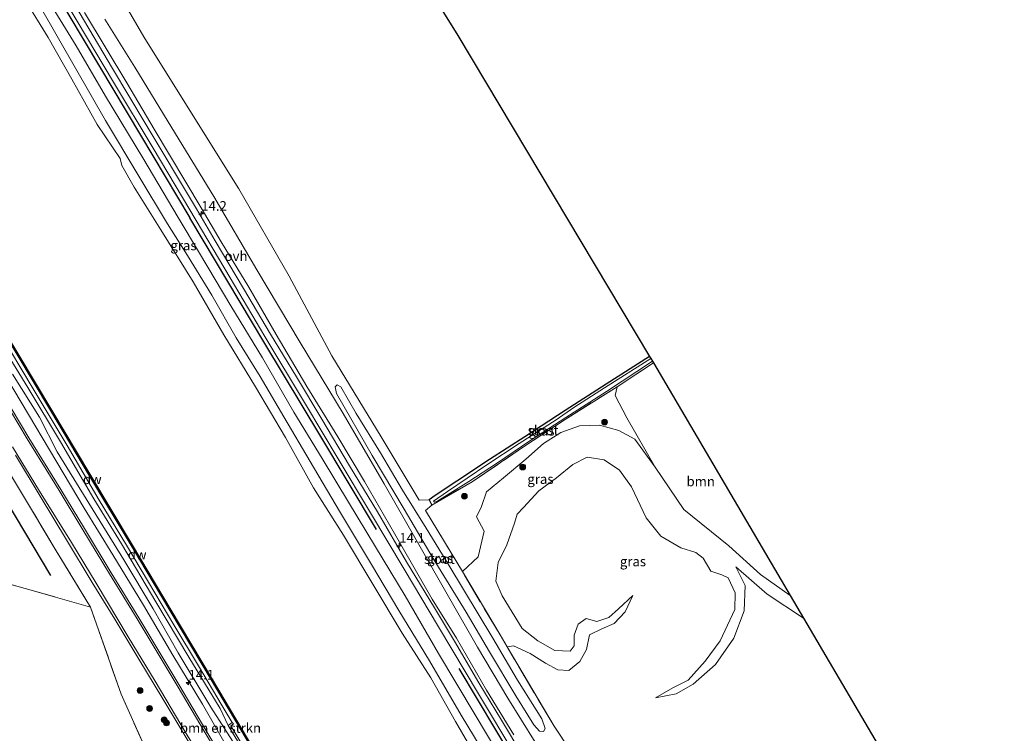
# Model space of a CAD drawing. Units: metres. Extents: x 179997 to 187356, y 362499 to 368751.
# Drawn here: x 181998 to 182253, y 363361 to 363546 of the extents above; entities that cross this region are included whole.
import ezdxf
from ezdxf.enums import TextEntityAlignment as Align

# ---------------------------------------------------------------- set-up
doc = ezdxf.new("R2010")
doc.units = ezdxf.units.M
doc.linetypes.add('IE-TERREINAFSCHEIDING', pattern=[10, 8, -2])
doc.layers.get('0').update_dxf_attribs({"lineweight": 25})
for name, color, linetype, lineweight in [('B-ME-AM-KILOMETR-S-B1', 7, 'Continuous', 18), ('B-ME-GC-DAMWAND-GV-B6', 10, 'Continuous', 25), ('B-ME-GC-DAMWAND-L-B1', 10, 'Continuous', 25), ('B-ME-GR-BOMENRIJ-L-B1', 10, 'Continuous', 25), ('B-ME-GR-BOMENSTRUIKEN-GV-B6', 93, 'Continuous', 18), ('B-ME-GR-BOOM-GV-B6', 93, 'Continuous', 18), ('B-ME-GR-BOOM-S-B1', 93, 'Continuous', 18), ('B-ME-GR-STRUIKEN-GV-B6', 93, 'Continuous', 18), ('B-ME-GW-INSTEEKWATERGANG-L-B1', 10, 'Continuous', 25), ('B-ME-GW-KRUINLIJN-L-B1', 93, 'Continuous', 18), ('B-ME-GW-TEENLIJN-L-B1', 93, 'Continuous', 18), ('B-ME-IE-GRASLAND-GV-B6', 93, 'Continuous', 18), ('B-ME-IE-GRONDWERKLIJN-GROND_INGERICHT-GV-B6', 253, 'Continuous', 18), ('B-ME-IE-GRONDWERKLIJN-GROND_NIETINGERICHT-GV-B6', 253, 'Continuous', 18), ('B-ME-IE-TERREINAFSCHEIDING-RASTERHEKWERK-L-B1', 8, 'IE-TERREINAFSCHEIDING', 18), ('B-ME-KG-KADASTRAAL-OPNAMEDTMGRENS-L-B1', 10, 'Continuous', 25), ('B-ME-OB-BEKLEDING-GV-B6', 253, 'Continuous', 18), ('B-ME-OG-WATER-GV-B6', 153, 'Continuous', 18), ('B-ME-VH-VERH_SOORT-BITUMEN-GV-B6', 8, 'IE-TERREINAFSCHEIDING-NATUURLIJK-HOUTWAL', 18), ('B-ME-VH-VERH_SOORT-GV-B6', 8, 'Continuous', 18), ('B-ME-VH-VERH_SOORT-ONVERHARD-GV-B6', 8, 'Continuous', 18)]:
    doc.layers.add(name, color=color, linetype=linetype, lineweight=lineweight)
doc.styles.add('NLCS-ISO', font='NLCS-ISO.TTF')
doc.linetypes.add('IE-TERREINAFSCHEIDING-NATUURLIJK-HOUTWAL', pattern='A,7,-1.5,[67,NLCS.SHX,S=0.75,R=45,X=0,Y=0],-1.5,7,-1.5,[70,NLCS.SHX,S=0.75,R=0,X=0,Y=0],-1.5', length=20)

# ---------------------------------------------------------------- blocks, each defined once
blk = doc.blocks.new('boom')
blk.add_hatch(color=256).paths.add_polyline_path([(-0.75, 0, 1), (0.75, 0, 1)])
blk.add_circle((0, 0), 0.75)
blk = doc.blocks.new('hecto')
for p, q in [((0, 0.625), (-0.625, 0)), ((0, -0.625), (0, 0.625)), ((-0.625, 0), (0.625, 0)), ((0.625, 0), (0, -0.625))]:
    blk.add_line(p, q)

msp = doc.modelspace()

# ---------------------------------------------------------------- linework, layer by layer
at = {"layer": 'B-ME-GC-DAMWAND-GV-B6'}
for points in [[(182059.5498, 363355.7055, 29.239), (182058.671, 363357.095, 28.79), (182047.927, 363375.1, 28.768), (182037.227, 363393.076, 28.802), (182027.236, 363409.908, 28.785), (182016.182, 363428.354, 28.832), (182006.366, 363444.905, 28.819), (181993.364, 363466.546, 28.782)], [(181993.536, 363466.648, 28.4), (182006.538, 363445.007, 28.4), (182016.354, 363428.456, 28.4), (182027.408, 363410.01, 28.4), (182037.399, 363393.178, 28.4), (182048.099, 363375.202, 28.4), (182058.843, 363357.197, 28.4), (182059.8049, 363355.855, 28.65), (182062.0759, 363352.067, 28.65), (182064.11, 363348.6518, 28.65), (182063.8609, 363348.5034, 28.65), (182061.8005, 363351.9624, 28.65), (182060.7772, 363353.6693, 28.65), (182059.5498, 363355.7055, 29.239)]]:
    msp.add_polyline3d(points, dxfattribs=at)
at = {"layer": 'B-ME-GC-DAMWAND-L-B1'}
msp.add_polyline3d([(182063.9752, 363348.5948, 29.202), (182061.9382, 363352.0147, 29.202), (182059.6806, 363355.7805, 29.202), (182058.757, 363357.146, 28.79), (182048.013, 363375.151, 28.768), (182037.313, 363393.127, 28.802), (182027.322, 363409.959, 28.785), (182016.268, 363428.405, 28.832), (182006.452, 363444.956, 28.819), (181993.45, 363466.597, 28.782)], dxfattribs=at)
at = {"layer": 'B-ME-GR-BOMENRIJ-L-B1'}
for points in [[(181871.835, 363780.694, 29.908), (181886.331, 363756.532, 29.936), (181900.53, 363732.435, 29.94), (181914.961, 363708.205, 29.854), (181929.304, 363684.118, 29.842), (181943.666, 363660.255, 29.871), (181957.941, 363636.11, 29.899), (181972.327, 363612.355, 29.858), (181990.215, 363581.912, 29.829), (182001.009, 363564.107, 29.895), (182015.245, 363540.234, 29.887), (182029.557, 363516.228, 29.875), (182042.345, 363494.811, 29.891)], [(182090.69, 363414.072, 29.903), (182076.236, 363438.173, 29.882), (182061.78, 363462.256, 29.848), (182042.345, 363494.811, 29.891)], [(182006.324, 363402.158, 30.39), (181992.79, 363424.784, 30.212), (181982.164, 363442.588, 30.305), (181974.614, 363455.148, 30.405)], [(182141.085, 363329.375, 29.831), (182126.309, 363354.216, 29.873), (182112.06, 363378.082, 29.831)]]:
    msp.add_polyline3d(points, dxfattribs=at)
at = {"layer": 'B-ME-GR-BOMENSTRUIKEN-GV-B6'}
for points in [[(182052.845, 363356.107, 30.373), (182045.588, 363368.878, 30.432), (182037.934, 363381.546, 30.394), (182030.324, 363394.503, 30.462), (182022.382, 363407.505, 30.42), (182014.959, 363419.628, 30.487), (182007.891, 363431.513, 30.593), (181998.622, 363447.045, 30.555), (181986.636, 363467.071, 30.643)], [(181996.433, 363454.324, 29.535), (182003.373, 363443.194, 29.518), (182007.937, 363434.149, 29.526), (182015.47, 363422.047, 29.522), (182025.216, 363406.251, 29.514), (182032.794, 363393.556, 29.475), (182039.345, 363382.089, 29.535), (182047.721, 363368.028, 29.501), (182055.615, 363355.82, 29.475)]]:
    msp.add_polyline3d(points, dxfattribs=at)
at = {"layer": 'B-ME-GR-BOOM-GV-B6'}
for points in [[(182152.938, 363451.062, 28.878), (182162.37, 363457.226, 28.923), (182197.76, 363396.988, 28.833), (182190.096, 363402.449, 28.696), (182181.883, 363409.834, 28.849), (182170.207, 363419.236, 29.082), (182162.844, 363430.205, 28.989), (182155.51, 363442.997, 28.654), (182152.46, 363448.805, 28.722), (182152.938, 363451.062, 28.878)], [(181985.885, 363333.244, 29.895), (181937.63, 363416.094, 30.678), (181944.606, 363414.136, 30.686), (181966.67, 363408.031, 30.542), (181981.777, 363403.768, 30.492), (181999.723, 363398.818, 30.542), (182016.581, 363393.941, 30.614), (182024.569, 363371.387, 30.28), (182031.129, 363356.714, 29.857), (182016.601, 363349.131, 29.844), (182002.101, 363341.704, 29.873), (181985.885, 363333.244, 29.895)]]:
    msp.add_polyline3d(points, dxfattribs=at)
at = {"layer": 'B-ME-GR-STRUIKEN-GV-B6'}
for points in [[(182005.308, 363551.807, 29.834), (182012.896, 363539.354, 29.768), (182020.471, 363526.324, 29.821), (182030.178, 363510.329, 29.793), (182039.345, 363494.911, 29.788), (182044.871, 363485.675, 29.878), (182052.945, 363471.999, 29.827), (182061.1, 363458.563, 29.785), (182069.289, 363444.458, 29.852), (182076.607, 363432.46, 29.857), (182083.445, 363421.167, 29.903), (182090.355, 363409.557, 29.873), (182098.061, 363396.883, 29.852), (182106.71, 363381.973, 29.801), (182115.91, 363366.504, 29.797), (182122.826, 363354.921, 29.713)], [(182121.494, 363351.29, 28.578), (182112.617, 363365.947, 28.654), (182104.364, 363380.019, 28.624), (182096.412, 363393.123, 28.667), (182089.399, 363404.991, 28.646), (182081.055, 363418.844, 28.747), (182073.441, 363431.665, 28.722), (182066.691, 363443.226, 28.675), (182060.544, 363453.703, 28.747), (182054.362, 363463.718, 28.68), (182047.986, 363474.797, 28.701), (182041.733, 363485.029, 28.663), (182036.521, 363493.258, 28.626), (182029.099, 363505.588, 28.663), (182020.525, 363519.974, 28.614), (182012.753, 363533.522, 28.63), (182003.564, 363549.502, 28.679)], [(182052.2471, 363363.331, 29.44), (182053.2977, 363364.1052, 29.161), (182053.5943, 363363.7028, 29.161), (182052.9109, 363363.199, 29.44), (182057.996, 363354.7772, 29.288), (182057.568, 363354.5188, 29.288), (182052.2471, 363363.331, 29.44)]]:
    msp.add_polyline3d(points, dxfattribs=at)
at = {"layer": 'B-ME-GW-INSTEEKWATERGANG-L-B1'}
msp.add_polyline3d([(182161.379, 363458.914, 28.925), (182150.09, 363451.741, 28.862), (182139.542, 363444.905, 28.959), (182129.047, 363438.089, 28.997), (182119.944, 363432.188, 29.044), (182111.498, 363426.573, 29.069), (182105.835, 363422.898, 29.111), (182104.335, 363421.788, 29.205), (182104.968, 363420.378, 29.332)], dxfattribs=at)
at = {"layer": 'B-ME-GW-KRUINLIJN-L-B1'}
for points in [[(182039.345, 363494.911, 29.788), (182030.178, 363510.329, 29.793), (182020.471, 363526.324, 29.821), (182012.896, 363539.354, 29.768), (182005.308, 363551.807, 29.834)], [(182133.831, 363334.502, 29.162), (182132.603, 363338.253, 29.776), (182122.826, 363354.921, 29.713), (182115.91, 363366.504, 29.797), (182106.71, 363381.973, 29.801), (182098.061, 363396.883, 29.852), (182090.355, 363409.557, 29.873), (182083.445, 363421.167, 29.903), (182076.607, 363432.46, 29.857), (182069.289, 363444.458, 29.852), (182061.1, 363458.563, 29.785), (182052.945, 363471.999, 29.827), (182044.871, 363485.675, 29.878), (182039.345, 363494.911, 29.788)], [(181986.636, 363467.071, 30.643), (181998.622, 363447.045, 30.555), (182007.891, 363431.513, 30.593), (182014.959, 363419.628, 30.487), (182022.382, 363407.505, 30.42), (182030.324, 363394.503, 30.462), (182037.934, 363381.546, 30.394), (182045.588, 363368.878, 30.432), (182052.845, 363356.107, 30.373), (182059.309, 363345.714, 30.403), (182066.384, 363334.344, 30.377), (182074.461, 363320.444, 30.343), (182082.905, 363306.814, 30.31), (182091.077, 363293.112, 30.373), (182100.132, 363277.862, 30.322), (182107.21, 363266.676, 30.318), (182115.049, 363253.21, 30.377), (182122.758, 363239.938, 30.318), (182132.034, 363224.44, 30.276), (182140.285, 363209.698, 30.403), (182146.923, 363198.946, 30.288), (182154.521, 363186.69, 30.212), (182166.257, 363167.221, 30.263)], [(182057.996, 363354.7772, 29.288), (182057.568, 363354.5188, 29.288), (182052.2471, 363363.331, 29.44), (182050.173, 363367.683, 29.37), (182042.088, 363381.021, 29.416), (182033.554, 363395.296, 29.378), (182024.659, 363410.39, 29.446), (182017.444, 363422.041, 29.378), (182008.806, 363436.765, 29.45), (182000.375, 363450.85, 29.399), (181991.27, 363465.626, 29.501)], [(182157.009, 363396.999, 32.994), (182153.353, 363393.513, 33.138), (182150.821, 363391.289, 33.189), (182147.721, 363390.278, 33.261), (182144.901, 363391.011, 33.316), (182142.877, 363389.584, 33.311), (182141.841, 363386.716, 33.201), (182141.811, 363383.934, 33.125), (182140.767, 363382.555, 33.036), (182136.835, 363382.719, 33.079), (182132.455, 363385.281, 33.083), (182128.373, 363388.453, 33.083), (182123.192, 363396.857, 32.99), (182121.556, 363400.69, 33.104), (182122.182, 363405.498, 33.129), (182124.413, 363410.107, 33.299), (182126.356, 363415.703, 33.426), (182127.099, 363418.041, 33.587), (182128.712, 363419.744, 34.103), (182132.644, 363424.069, 34.222), (182137.268, 363427.473, 34.408), (182141.471, 363430.878, 34.442), (182145.168, 363432.819, 34.4), (182149.59, 363432.117, 34.472), (182153.606, 363429.453, 34.501), (182156.646, 363425.13, 34.505), (182160.449, 363417.1, 34.395), (182164.308, 363412.381, 34.344), (182169.437, 363409.341, 34.154), (182173.297, 363408.155, 32.943), (182175.246, 363406.611, 32.964), (182177.222, 363403.25, 32.892), (182180.079, 363402.351, 32.846), (182181.749, 363401.583, 32.757), (182183.515, 363397.65, 32.668), (182183.441, 363393.396, 32.524), (182179.623, 363385.268, 32.274), (182175.725, 363380.012, 32.054), (182171.333, 363375.057, 31.728), (182167.372, 363373.023, 31.338), (182162.915, 363370.512, 30.449)], [(182201.226, 363391.088, 28.824), (182191.786, 363397.338, 30.276), (182183.656, 363404.361, 30.415)]]:
    msp.add_polyline3d(points, dxfattribs=at)
at = {"layer": 'B-ME-GW-TEENLIJN-L-B1'}
for points in [[(181992.576, 363465.682, 28.901), (182001.776, 363450.491, 28.87), (182010.569, 363435.794, 28.887), (182018.831, 363421.664, 28.891), (182025.971, 363410.018, 28.908), (182031.609, 363400.469, 28.883), (182038.194, 363389.38, 28.828), (182044.565, 363378.741, 28.853), (182050.717, 363368.385, 28.807)], [(182137.716, 363218.363, 29.327), (182134.898, 363222.372, 29.543), (182127.065, 363235.773, 29.408), (182123.666, 363241.746, 29.323), (182120.019, 363248.153, 29.391), (182113.309, 363259.355, 29.463), (182106.269, 363271.271, 29.501), (182099.519, 363282.215, 29.463), (182092.624, 363293.34, 29.543), (182084.41, 363307.061, 29.573), (182077.28, 363318.929, 29.497), (182070.885, 363329.687, 29.547), (182064.866, 363340.014, 29.509), (182061.945, 363344.185, 29.471), (182059.147, 363349.146, 29.446), (182055.615, 363355.82, 29.475), (182047.721, 363368.028, 29.501), (182039.345, 363382.089, 29.535), (182032.794, 363393.556, 29.475), (182025.216, 363406.251, 29.514), (182015.47, 363422.047, 29.522), (182007.937, 363434.149, 29.526), (182003.373, 363443.194, 29.518), (181996.433, 363454.324, 29.535)], [(182197.76, 363396.988, 28.833), (182190.096, 363402.449, 28.696), (182181.883, 363409.834, 28.849), (182170.207, 363419.236, 29.082), (182162.844, 363430.205, 28.989), (182157.575, 363437.498, 28.76), (182153.391, 363439.744, 28.751), (182148.42, 363441.079, 28.794), (182143.228, 363440.957, 28.891), (182138.419, 363439.184, 28.866), (182133.856, 363436.369, 28.823), (182129.29, 363432.268, 28.849), (182123.541, 363427.448, 28.908), (182119.135, 363423.851, 29.052), (182117.88, 363420.021, 29.094), (182116.564, 363417.312, 29.099), (182118.528, 363413.641, 30.233), (182117.006, 363406.96, 30.407), (182112.9, 363403.18, 29.814)], [(182162.915, 363370.512, 30.449), (182168.232, 363371.535, 30.602), (182172.66, 363374.021, 30.576), (182178.433, 363379.08, 30.61), (182183.174, 363385.969, 30.619), (182185.868, 363393.039, 30.631), (182186.113, 363399.568, 30.623), (182183.656, 363404.361, 30.415)], [(182124.473, 363383.676, 29.99), (182126.123, 363383.956, 30.741), (182130.451, 363381.915, 30.987), (182134.438, 363379.496, 30.894), (182137.623, 363377.734, 30.733), (182140.444, 363377.517, 30.382), (182143.274, 363379.919, 30.293), (182145.015, 363383.02, 30.64), (182145.821, 363386.798, 30.809), (182148.971, 363388.368, 31.254), (182152.223, 363389.756, 31.635), (182155.013, 363392.783, 32.109), (182157.009, 363396.999, 32.994)], [(182057.996, 363354.7772, 29.288), (182052.9109, 363363.199, 29.44), (182053.5943, 363363.7028, 29.161), (182053.2977, 363364.1052, 29.161), (182050.717, 363368.385, 28.807)]]:
    msp.add_polyline3d(points, dxfattribs=at)
at = {"layer": 'B-ME-IE-GRASLAND-GV-B6'}
for points in [[(182003.642, 363561.651, 29.879), (182013.177, 363545.735, 29.862), (182022.544, 363529.948, 29.842), (182032.795, 363512.795, 29.858), (182042.364, 363496.853, 29.858), (182052.729, 363479.217, 29.827), (182061.773, 363464.098, 29.848), (182072.276, 363446.566, 29.882), (182080.767, 363432.369, 29.912), (182089.079, 363418.356, 29.873), (182097.787, 363403.772, 29.861), (182106.69, 363388.869, 29.861), (182117.066, 363371.473, 29.814), (182126.725, 363355.38, 29.852)], [(181938.537, 363556.313, 28.901), (181946.495, 363543.111, 28.905), (181955.1, 363528.519, 28.922), (181962.654, 363515.994, 28.889), (181967.729, 363507.734, 28.905), (181967.974, 363505.564, 28.946), (181969.413, 363503.978, 28.942), (181970.814, 363502.634, 28.922), (181978.631, 363489.313, 28.881), (181992.576, 363465.682, 28.901), (182001.776, 363450.491, 28.87), (182010.569, 363435.794, 28.887), (182018.831, 363421.664, 28.891), (182025.971, 363410.018, 28.908), (182031.609, 363400.469, 28.883), (182038.194, 363389.38, 28.828), (182044.565, 363378.741, 28.853), (182050.717, 363368.385, 28.807), (182053.2977, 363364.1052, 29.161), (182052.2471, 363363.331, 29.44)], [(182023.196, 363554.222, 30.507), (182030.654, 363541.224, 30.322), (182054.989, 363502.317, 30.006), (182068.065, 363479.676, 29.772), (182079.089, 363459.084, 29.59), (182091.9, 363438.066, 29.463), (182101.664, 363421.683, 29.382), (182104.335, 363421.788, 29.205), (182104.968, 363420.378, 29.332), (182103.355, 363418.963, 29.717), (182112.9, 363403.18, 29.814), (182122.638, 363386.774, 29.988), (182124.473, 363383.676, 29.99), (182136.614, 363363.18, 30.005), (182140.71, 363357.009, 29.933)], [(182052.2471, 363363.331, 29.44), (182050.173, 363367.683, 29.37), (182042.088, 363381.021, 29.416), (182033.554, 363395.296, 29.378), (182024.659, 363410.39, 29.446), (182017.444, 363422.041, 29.378), (182008.806, 363436.765, 29.45), (182000.375, 363450.85, 29.399), (181991.27, 363465.626, 29.501), (181977.959, 363488.793, 29.447), (181969.57, 363502.701, 29.398), (181967.478, 363505.14, 29.357), (181966.609, 363507.678, 29.353), (181958.545, 363520.933, 29.349), (181949.599, 363535.875, 29.431), (181940.172, 363551.631, 29.402)], [(182122.826, 363354.921, 29.713), (182115.91, 363366.504, 29.797), (182106.71, 363381.973, 29.801), (182098.061, 363396.883, 29.852), (182090.355, 363409.557, 29.873), (182083.445, 363421.167, 29.903), (182076.607, 363432.46, 29.857), (182069.289, 363444.458, 29.852), (182061.1, 363458.563, 29.785), (182052.945, 363471.999, 29.827), (182044.871, 363485.675, 29.878), (182039.345, 363494.911, 29.788), (182030.178, 363510.329, 29.793), (182020.471, 363526.324, 29.821), (182012.896, 363539.354, 29.768), (182005.308, 363551.807, 29.834)], [(182128.548, 363355.448, 29.895), (182122.986, 363364.666, 29.882), (182117.117, 363374.329, 29.895), (182110.854, 363385.116, 29.873), (182105.667, 363393.771, 29.954), (182098.415, 363405.66, 29.924), (182090.903, 363418.64, 29.95), (182083.66, 363430.595, 29.95), (182076.465, 363442.666, 29.958), (182069.936, 363453.615, 29.945), (182063.252, 363464.645, 29.924), (182056.218, 363476.531, 29.929), (182048.923, 363488.867, 29.975), (182044.074, 363497.085, 29.936), (182030.781, 363519.311, 29.949), (182022.34, 363533.451, 29.928), (182012.548, 363549.965, 29.936)], [(182015.038, 363547.982, 29.986), (182026.031, 363529.768, 30.023), (182033.086, 363517.777, 29.998), (182045.27, 363497.37, 30.006), (182050.472, 363488.542, 30.005), (182057.607, 363476.814, 29.937), (182064.71, 363464.601, 29.92), (182072.578, 363451.138, 29.95), (182080.684, 363438.039, 29.962), (182087.546, 363426.499, 29.996), (182096.616, 363410.806, 29.975), (182105.055, 363396.007, 29.907), (182111.339, 363385.949, 29.945), (182119.169, 363372.499, 29.907), (182126.206, 363360.896, 29.962)], [(182131.756, 363359.015, 29.92), (182124.664, 363370.353, 29.92), (182116.795, 363383.624, 29.924), (182108.94, 363397.355, 29.899), (182101.595, 363410.193, 29.95), (182092.636, 363425.858, 29.937), (182082.041, 363444.074, 29.899), (182070.882, 363462.537, 29.92), (182059.634, 363481.316, 29.996), (182048.548, 363500.341, 29.986), (182037.633, 363518.132, 29.994), (182028.056, 363533.784, 30.031), (182020.353, 363546.273, 30.051)], [(181986.636, 363467.071, 30.643), (181998.622, 363447.045, 30.555), (182007.891, 363431.513, 30.593), (182014.959, 363419.628, 30.487), (182022.382, 363407.505, 30.42), (182030.324, 363394.503, 30.462), (182037.934, 363381.546, 30.394), (182045.588, 363368.878, 30.432), (182052.845, 363356.107, 30.373), (182059.309, 363345.714, 30.403), (182066.384, 363334.344, 30.377), (182074.461, 363320.444, 30.343), (182082.905, 363306.814, 30.31), (182091.077, 363293.112, 30.373), (182100.132, 363277.862, 30.322), (182107.21, 363266.676, 30.318), (182115.049, 363253.21, 30.377), (182122.758, 363239.938, 30.318), (182132.034, 363224.44, 30.276), (182140.285, 363209.698, 30.403), (182146.923, 363198.946, 30.288), (182154.521, 363186.69, 30.212), (182166.257, 363167.221, 30.263)], [(181991.27, 363465.626, 29.501), (182000.375, 363450.85, 29.399), (182008.806, 363436.765, 29.45), (182017.444, 363422.041, 29.378), (182024.659, 363410.39, 29.446), (182033.554, 363395.296, 29.378), (182042.088, 363381.021, 29.416), (182050.173, 363367.683, 29.37), (182052.2471, 363363.331, 29.44), (182057.568, 363354.5188, 29.288)], [(181993.364, 363466.546, 28.782), (182006.366, 363444.905, 28.819), (182016.182, 363428.354, 28.832), (182027.236, 363409.908, 28.785), (182037.227, 363393.076, 28.802), (182047.927, 363375.1, 28.768), (182058.671, 363357.095, 28.79), (182059.5498, 363355.7055, 29.239), (182058.3389, 363355.068, 29.354), (182058.1926, 363354.7466, 29.2301), (182057.996, 363354.7772, 29.288), (182052.9109, 363363.199, 29.44), (182053.5943, 363363.7028, 29.161), (182053.2977, 363364.1052, 29.161), (182050.717, 363368.385, 28.807), (182044.565, 363378.741, 28.853), (182038.194, 363389.38, 28.828), (182031.609, 363400.469, 28.883), (182025.971, 363410.018, 28.908), (182018.831, 363421.664, 28.891), (182010.569, 363435.794, 28.887), (182001.776, 363450.491, 28.87), (181992.576, 363465.682, 28.901)], [(182104.968, 363420.378, 29.332), (182104.335, 363421.788, 29.205), (182105.835, 363422.898, 29.111), (182111.498, 363426.573, 29.069), (182119.944, 363432.188, 29.044), (182129.047, 363438.089, 28.997), (182139.542, 363444.905, 28.959), (182150.09, 363451.741, 28.862), (182161.379, 363458.914, 28.925), (182161.687, 363458.39, 28.924), (182149.651, 363450.8, 28.637), (182141.708, 363445.633, 28.641), (182137.148, 363442.515, 28.629), (182127.553, 363436.331, 28.603), (182119.204, 363430.81, 28.633), (182109.044, 363423.885, 28.646), (182105.437, 363421.424, 28.701), (182105.661, 363421.144, 28.709), (182106.286, 363421.292, 28.709), (182114.574, 363426.535, 28.667), (182121.767, 363431.165, 28.641), (182130.605, 363437.191, 28.629), (182139.68, 363443.056, 28.654), (182150.224, 363449.857, 28.641), (182162.097, 363457.69, 28.923), (182162.37, 363457.226, 28.923), (182152.938, 363451.062, 28.878), (182139.497, 363442.567, 28.802), (182128.431, 363435.286, 28.798), (182115.41, 363426.452, 28.874), (182104.968, 363420.378, 29.332)], [(182055.615, 363355.82, 29.475), (182047.721, 363368.028, 29.501), (182039.345, 363382.089, 29.535), (182032.794, 363393.556, 29.475), (182025.216, 363406.251, 29.514), (182015.47, 363422.047, 29.522), (182007.937, 363434.149, 29.526), (182003.373, 363443.194, 29.518), (181996.433, 363454.324, 29.535)], [(182109.417, 363404.795, 29.776), (182103.548, 363414.393, 29.7), (182097.369, 363424.267, 29.742), (182091.672, 363433.889, 29.759), (182085.417, 363444.134, 29.789), (182081.432, 363450.991, 29.776), (182080.435, 363451.517, 29.785), (182079.944, 363450.983, 29.835), (182080.28, 363449.339, 29.857), (182089.536, 363433.199, 29.941), (182097.837, 363419.312, 29.954), (182105.327, 363406.57, 29.945), (182113.847, 363392.636, 29.84), (182119.896, 363382.362, 29.869), (182126.764, 363370.963, 29.882), (182131.399, 363363.478, 29.92), (182132.855, 363361.835, 29.979), (182133.859, 363361.725, 29.979), (182134.358, 363362.57, 29.988), (182133.431, 363365.056, 30.005), (182127.134, 363375.017, 29.967), (182120.759, 363385.905, 29.903), (182109.417, 363404.795, 29.776)], [(182112.9, 363403.18, 29.814), (182103.355, 363418.963, 29.717), (182104.968, 363420.378, 29.332), (182115.41, 363426.452, 28.874), (182128.431, 363435.286, 28.798), (182139.497, 363442.567, 28.802), (182152.938, 363451.062, 28.878), (182152.46, 363448.805, 28.722), (182155.51, 363442.997, 28.654), (182162.844, 363430.205, 28.989), (182157.575, 363437.498, 28.76), (182153.391, 363439.744, 28.751), (182148.42, 363441.079, 28.794), (182143.228, 363440.957, 28.891), (182138.419, 363439.184, 28.866), (182133.856, 363436.369, 28.823), (182129.29, 363432.268, 28.849), (182123.541, 363427.448, 28.908), (182119.135, 363423.851, 29.052), (182117.88, 363420.021, 29.094), (182116.564, 363417.312, 29.099), (182118.528, 363413.641, 30.233), (182117.006, 363406.96, 30.407), (182112.9, 363403.18, 29.814)], [(182164.136, 363165.733, 30.428), (182155.931, 363179.558, 30.483), (182148.153, 363192.624, 30.454), (182141.023, 363204.561, 30.487), (182135.183, 363214.363, 30.496), (182128.617, 363225.401, 30.513), (182121.445, 363237.357, 30.53), (182115.258, 363247.707, 30.517), (182108.789, 363258.578, 30.538), (182101.948, 363270.099, 30.555), (182092.533, 363285.582, 30.572), (182083.917, 363300.047, 30.576), (182076.349, 363312.677, 30.606), (182068.722, 363325.289, 30.576), (182059.865, 363340.086, 30.597), (182052.545, 363352.03, 30.572), (182046.709, 363361.687, 30.534), (182039.508, 363373.951, 30.623), (182029.104, 363391.178, 30.703), (182021.98, 363402.854, 30.746), (182015.047, 363414.292, 30.771), (182008.956, 363424.411, 30.75), (182000.678, 363437.803, 30.835), (181994.16, 363448.697, 30.919)], [(182124.473, 363383.676, 29.99), (182122.638, 363386.774, 29.988), (182112.9, 363403.18, 29.814), (182117.006, 363406.96, 30.407), (182118.528, 363413.641, 30.233), (182116.564, 363417.312, 29.099), (182117.88, 363420.021, 29.094), (182119.135, 363423.851, 29.052), (182123.541, 363427.448, 28.908), (182129.29, 363432.268, 28.849), (182133.856, 363436.369, 28.823), (182138.419, 363439.184, 28.866), (182143.228, 363440.957, 28.891), (182148.42, 363441.079, 28.794), (182153.391, 363439.744, 28.751), (182157.575, 363437.498, 28.76), (182162.844, 363430.205, 28.989), (182170.207, 363419.236, 29.082), (182181.883, 363409.834, 28.849), (182190.096, 363402.449, 28.696), (182197.76, 363396.988, 28.833), (182201.226, 363391.088, 28.824), (182191.786, 363397.338, 30.276), (182183.656, 363404.361, 30.415), (182186.113, 363399.568, 30.623), (182185.868, 363393.039, 30.631), (182183.174, 363385.969, 30.619), (182178.433, 363379.08, 30.61), (182172.66, 363374.021, 30.576), (182168.232, 363371.535, 30.602), (182162.915, 363370.512, 30.449), (182167.372, 363373.023, 31.338), (182171.333, 363375.057, 31.728), (182175.725, 363380.012, 32.054), (182179.623, 363385.268, 32.274), (182183.441, 363393.396, 32.524), (182183.515, 363397.65, 32.668), (182181.749, 363401.583, 32.757), (182180.079, 363402.351, 32.846), (182177.222, 363403.25, 32.892), (182175.246, 363406.611, 32.964), (182173.297, 363408.155, 32.943), (182169.437, 363409.341, 34.154), (182164.308, 363412.381, 34.344), (182160.449, 363417.1, 34.395), (182156.646, 363425.13, 34.505), (182153.606, 363429.453, 34.501), (182149.59, 363432.117, 34.472), (182145.168, 363432.819, 34.4), (182141.471, 363430.878, 34.442), (182137.268, 363427.473, 34.408), (182132.644, 363424.069, 34.222), (182128.712, 363419.744, 34.103), (182127.099, 363418.041, 33.587), (182126.356, 363415.703, 33.426), (182124.413, 363410.107, 33.299), (182122.182, 363405.498, 33.129), (182121.556, 363400.69, 33.104), (182123.192, 363396.857, 32.99), (182128.373, 363388.453, 33.083), (182132.455, 363385.281, 33.083), (182136.835, 363382.719, 33.079), (182140.767, 363382.555, 33.036), (182141.811, 363383.934, 33.125), (182141.841, 363386.716, 33.201), (182142.877, 363389.584, 33.311), (182144.901, 363391.011, 33.316), (182147.721, 363390.278, 33.261), (182150.821, 363391.289, 33.189), (182153.353, 363393.513, 33.138), (182157.009, 363396.999, 32.994), (182155.013, 363392.783, 32.109), (182152.223, 363389.756, 31.635), (182148.971, 363388.368, 31.254), (182145.821, 363386.798, 30.809), (182145.015, 363383.02, 30.64), (182143.274, 363379.919, 30.293), (182140.444, 363377.517, 30.382), (182137.623, 363377.734, 30.733), (182134.438, 363379.496, 30.894), (182130.451, 363381.915, 30.987), (182126.123, 363383.956, 30.741), (182124.473, 363383.676, 29.99)], [(182031.129, 363356.714, 29.857), (182024.569, 363371.387, 30.28), (182016.581, 363393.941, 30.614), (182007.734, 363408.59, 30.216), (182001.577, 363418.846, 30.238), (181989.401, 363438.916, 30.377)], [(181997.155, 363433.366, 30.868), (182003.585, 363422.737, 30.737), (182010.374, 363411.434, 30.746), (182017.044, 363400.368, 30.733), (182022.908, 363390.874, 30.703), (182029.148, 363380.526, 30.619), (182035.305, 363370.256, 30.564), (182042.076, 363358.987, 30.547), (182049.425, 363346.865, 30.534), (182057.584, 363333.298, 30.547), (182065.135, 363320.796, 30.521), (182072.327, 363308.698, 30.547), (182079.847, 363296.22, 30.564), (182087.451, 363283.618, 30.585), (182093.692, 363273.118, 30.551), (182099.858, 363262.987, 30.538), (182107.116, 363250.707, 30.5), (182114.129, 363239.064, 30.521), (182120.596, 363228.093, 30.504), (182128.498, 363214.882, 30.492), (182135.298, 363203.389, 30.47), (182143.333, 363190.078, 30.415), (182150.282, 363178.457, 30.428), (182159.726, 363162.822, 30.377)]]:
    msp.add_polyline3d(points, dxfattribs=at)
at = {"layer": 'B-ME-IE-GRONDWERKLIJN-GROND_INGERICHT-GV-B6'}
for points in [[(182080.994, 363591.425, 30.002), (182111.705, 363542.052, 29.723), (182161.379, 363458.914, 28.925), (182150.09, 363451.741, 28.862), (182139.542, 363444.905, 28.959), (182129.047, 363438.089, 28.997), (182119.944, 363432.188, 29.044), (182111.498, 363426.573, 29.069), (182105.835, 363422.898, 29.111), (182104.335, 363421.788, 29.205), (182101.664, 363421.683, 29.382), (182091.9, 363438.066, 29.463), (182079.089, 363459.084, 29.59), (182068.065, 363479.676, 29.772), (182054.989, 363502.317, 30.006), (182030.654, 363541.224, 30.322), (182023.196, 363554.222, 30.507)], [(181937.63, 363416.094, 30.678), (181929.29, 363430.412, 30.466), (181932.404, 363429.773, 30.576), (181949.256, 363435.019, 30.614), (181965.531, 363440.004, 30.483), (181979.22, 363444.549, 30.407), (181984.807, 363446.438, 30.428), (181989.401, 363438.916, 30.377), (182001.577, 363418.846, 30.238), (182007.734, 363408.59, 30.216), (182016.581, 363393.941, 30.614), (181999.723, 363398.818, 30.542), (181981.777, 363403.768, 30.492), (181966.67, 363408.031, 30.542), (181944.606, 363414.136, 30.686), (181937.63, 363416.094, 30.678)]]:
    msp.add_polyline3d(points, dxfattribs=at)
at = {"layer": 'B-ME-IE-GRONDWERKLIJN-GROND_NIETINGERICHT-GV-B6'}
for points in [[(182124.473, 363383.676, 29.99), (182126.123, 363383.956, 30.741), (182130.451, 363381.915, 30.987), (182134.438, 363379.496, 30.894), (182137.623, 363377.734, 30.733), (182140.444, 363377.517, 30.382), (182143.274, 363379.919, 30.293), (182145.015, 363383.02, 30.64), (182145.821, 363386.798, 30.809), (182148.971, 363388.368, 31.254), (182152.223, 363389.756, 31.635), (182155.013, 363392.783, 32.109), (182157.009, 363396.999, 32.994), (182153.353, 363393.513, 33.138), (182150.821, 363391.289, 33.189), (182147.721, 363390.278, 33.261), (182144.901, 363391.011, 33.316), (182142.877, 363389.584, 33.311), (182141.841, 363386.716, 33.201), (182141.811, 363383.934, 33.125), (182140.767, 363382.555, 33.036), (182136.835, 363382.719, 33.079), (182132.455, 363385.281, 33.083), (182128.373, 363388.453, 33.083), (182123.192, 363396.857, 32.99), (182121.556, 363400.69, 33.104), (182122.182, 363405.498, 33.129), (182124.413, 363410.107, 33.299), (182126.356, 363415.703, 33.426), (182127.099, 363418.041, 33.587), (182128.712, 363419.744, 34.103), (182132.644, 363424.069, 34.222), (182137.268, 363427.473, 34.408), (182141.471, 363430.878, 34.442), (182145.168, 363432.819, 34.4), (182149.59, 363432.117, 34.472), (182153.606, 363429.453, 34.501), (182156.646, 363425.13, 34.505), (182160.449, 363417.1, 34.395), (182164.308, 363412.381, 34.344), (182169.437, 363409.341, 34.154), (182173.297, 363408.155, 32.943), (182175.246, 363406.611, 32.964), (182177.222, 363403.25, 32.892), (182180.079, 363402.351, 32.846), (182181.749, 363401.583, 32.757), (182183.515, 363397.65, 32.668), (182183.441, 363393.396, 32.524), (182179.623, 363385.268, 32.274), (182175.725, 363380.012, 32.054), (182171.333, 363375.057, 31.728), (182167.372, 363373.023, 31.338), (182162.915, 363370.512, 30.449), (182168.232, 363371.535, 30.602), (182172.66, 363374.021, 30.576), (182178.433, 363379.08, 30.61), (182183.174, 363385.969, 30.619), (182185.868, 363393.039, 30.631), (182186.113, 363399.568, 30.623), (182183.656, 363404.361, 30.415), (182191.786, 363397.338, 30.276), (182201.226, 363391.088, 28.824), (182228.051, 363345.428, 28.756)], [(182262.776, 363273.597, 28.468), (182250.631, 363265.25, 28.485), (182235.319, 363254.775, 28.523), (182222.861, 363246.778, 28.675), (182212.162, 363239.651, 28.815), (182201.32, 363257.366, 28.883), (182194.367, 363268.4, 29.45), (182189.05, 363277.015, 29.6), (182185.368, 363282.981, 29.704), (182176.346, 363297.884, 29.586), (182169.978, 363308.403, 29.691), (182154.17, 363334.241, 29.785), (182142.241, 363354.419, 29.929), (182140.71, 363357.009, 29.933), (182136.614, 363363.18, 30.005), (182124.473, 363383.676, 29.99)]]:
    msp.add_polyline3d(points, dxfattribs=at)
at = {"layer": 'B-ME-IE-TERREINAFSCHEIDING-RASTERHEKWERK-L-B1'}
for points in [[(181937.63, 363416.094, 30.678), (181944.606, 363414.136, 30.686), (181966.67, 363408.031, 30.542), (181981.777, 363403.768, 30.492), (181999.723, 363398.818, 30.542), (182016.581, 363393.941, 30.614), (182007.734, 363408.59, 30.216), (182001.577, 363418.846, 30.238), (181989.401, 363438.916, 30.377), (181984.807, 363446.438, 30.428), (181977.604, 363458.233, 30.524)], [(182136.614, 363363.18, 30.005), (182124.473, 363383.676, 29.99), (182122.638, 363386.774, 29.988), (182112.9, 363403.18, 29.814), (182103.355, 363418.963, 29.717), (182104.968, 363420.378, 29.332), (182115.41, 363426.452, 28.874), (182128.431, 363435.286, 28.798), (182139.497, 363442.567, 28.802), (182152.938, 363451.062, 28.878), (182162.37, 363457.226, 28.923)], [(181985.885, 363333.244, 29.895), (182002.101, 363341.704, 29.873), (182016.601, 363349.131, 29.844), (182031.129, 363356.714, 29.857), (182024.569, 363371.387, 30.28), (182016.581, 363393.941, 30.614)]]:
    msp.add_polyline3d(points, dxfattribs=at)
at = {"layer": 'B-ME-KG-KADASTRAAL-OPNAMEDTMGRENS-L-B1'}
for points in [[(181896.15, 363898.897, 33.07), (181906.843, 363881.103, 33.018), (181946.688, 363815.398, 32.261), (181989.678, 363743.435, 31.427), (182038.601, 363661.423, 30.811), (182080.994, 363591.425, 30.002), (182111.705, 363542.052, 29.723)], [(182111.705, 363542.052, 29.723), (182161.379, 363458.914, 28.925), (182161.687, 363458.39, 28.924), (182162.097, 363457.69, 28.923), (182162.37, 363457.226, 28.923), (182197.76, 363396.988, 28.833), (182201.226, 363391.088, 28.824), (182228.051, 363345.428, 28.756), (182269.203, 363278.092, 28.435), (182270.616, 363275.779, 28.424), (182271.056, 363275.059, 28.421), (182272.159, 363273.255, 28.412), (182272.63, 363272.485, 28.409), (182274.266, 363270.328, 28.536), (182290.079, 363242.024, 29.01)]]:
    msp.add_polyline3d(points, dxfattribs=at)
at = {"layer": 'B-ME-OB-BEKLEDING-GV-B6'}
for points in [[(182117.909, 363352.635, 28.413), (182111.14, 363364.362, 28.468), (182104.751, 363375.631, 28.527), (182097.289, 363387.264, 28.493), (182089.674, 363399.878, 28.468), (182082.118, 363412.581, 28.531), (182074.324, 363424.894, 28.497), (182067.125, 363437.931, 28.548), (182059.296, 363450.999, 28.502), (182051.123, 363464.469, 28.489), (182043.191, 363478.243, 28.464), (182034.83, 363491.682, 28.437), (182027.89, 363502.742, 28.384), (182024.708, 363508.32, 28.38), (182024.289, 363510.17, 28.388), (182018.308, 363518.932, 28.392), (182011.771, 363530.706, 28.367), (182005.629, 363541.496, 28.38), (181999.667, 363551.264, 28.404)], [(182003.564, 363549.502, 28.679), (182012.753, 363533.522, 28.63), (182020.525, 363519.974, 28.614), (182029.099, 363505.588, 28.663), (182036.521, 363493.258, 28.626), (182041.733, 363485.029, 28.663), (182047.986, 363474.797, 28.701), (182054.362, 363463.718, 28.68), (182060.544, 363453.703, 28.747), (182066.691, 363443.226, 28.675), (182073.441, 363431.665, 28.722), (182081.055, 363418.844, 28.747), (182089.399, 363404.991, 28.646), (182096.412, 363393.123, 28.667), (182104.364, 363380.019, 28.624), (182112.617, 363365.947, 28.654), (182121.494, 363351.29, 28.578)]]:
    msp.add_polyline3d(points, dxfattribs=at)
at = {"layer": 'B-ME-OG-WATER-GV-B6'}
for points in [[(181999.667, 363551.264, 28.404), (182005.629, 363541.496, 28.38), (182011.771, 363530.706, 28.367), (182018.308, 363518.932, 28.392), (182024.289, 363510.17, 28.388), (182024.708, 363508.32, 28.38), (182027.89, 363502.742, 28.384), (182034.83, 363491.682, 28.437), (182043.191, 363478.243, 28.464), (182051.123, 363464.469, 28.489), (182059.296, 363450.999, 28.502), (182067.125, 363437.931, 28.548), (182074.324, 363424.894, 28.497), (182082.118, 363412.581, 28.531), (182089.674, 363399.878, 28.468), (182097.289, 363387.264, 28.493), (182104.751, 363375.631, 28.527), (182111.14, 363364.362, 28.468), (182117.909, 363352.635, 28.413)], [(182058.843, 363357.197, 28.4), (182048.099, 363375.202, 28.4), (182037.399, 363393.178, 28.4), (182027.408, 363410.01, 28.4), (182016.354, 363428.456, 28.4), (182006.538, 363445.007, 28.4), (181993.536, 363466.648, 28.4)], [(182161.687, 363458.39, 28.924), (182162.097, 363457.69, 28.923), (182150.224, 363449.857, 28.641), (182139.68, 363443.056, 28.654), (182130.605, 363437.191, 28.629), (182121.767, 363431.165, 28.641), (182114.574, 363426.535, 28.667), (182106.286, 363421.292, 28.709), (182105.661, 363421.144, 28.709), (182105.437, 363421.424, 28.701), (182109.044, 363423.885, 28.646), (182119.204, 363430.81, 28.633), (182127.553, 363436.331, 28.603), (182137.148, 363442.515, 28.629), (182141.708, 363445.633, 28.641), (182149.651, 363450.8, 28.637), (182161.687, 363458.39, 28.924)], [(182134.358, 363362.57, 29.988), (182133.859, 363361.725, 29.979), (182132.855, 363361.835, 29.979), (182131.399, 363363.478, 29.92), (182126.764, 363370.963, 29.882), (182119.896, 363382.362, 29.869), (182113.847, 363392.636, 29.84), (182105.327, 363406.57, 29.945), (182097.837, 363419.312, 29.954), (182089.536, 363433.199, 29.941), (182080.28, 363449.339, 29.857), (182079.944, 363450.983, 29.835), (182080.435, 363451.517, 29.785), (182081.432, 363450.991, 29.776), (182085.417, 363444.134, 29.789), (182091.672, 363433.889, 29.759), (182097.369, 363424.267, 29.742), (182103.548, 363414.393, 29.7), (182109.417, 363404.795, 29.776), (182120.759, 363385.905, 29.903), (182127.134, 363375.017, 29.967), (182133.431, 363365.056, 30.005), (182134.358, 363362.57, 29.988)]]:
    msp.add_polyline3d(points, dxfattribs=at)
at = {"layer": 'B-ME-VH-VERH_SOORT-BITUMEN-GV-B6'}
for points in [[(182126.725, 363355.38, 29.852), (182117.066, 363371.473, 29.814), (182106.69, 363388.869, 29.861), (182097.787, 363403.772, 29.861), (182089.079, 363418.356, 29.873), (182080.767, 363432.369, 29.912), (182072.276, 363446.566, 29.882), (182061.773, 363464.098, 29.848), (182052.729, 363479.217, 29.827), (182042.364, 363496.853, 29.858), (182032.795, 363512.795, 29.858), (182022.544, 363529.948, 29.842), (182013.177, 363545.735, 29.862), (182003.642, 363561.651, 29.879)], [(182012.548, 363549.965, 29.936), (182022.34, 363533.451, 29.928), (182030.781, 363519.311, 29.949), (182044.074, 363497.085, 29.936), (182048.923, 363488.867, 29.975), (182056.218, 363476.531, 29.929), (182063.252, 363464.645, 29.924), (182069.936, 363453.615, 29.945), (182076.465, 363442.666, 29.958), (182083.66, 363430.595, 29.95), (182090.903, 363418.64, 29.95), (182098.415, 363405.66, 29.924), (182105.667, 363393.771, 29.954), (182110.854, 363385.116, 29.873), (182117.117, 363374.329, 29.895), (182122.986, 363364.666, 29.882), (182128.548, 363355.448, 29.895)], [(181993.713, 363448.43, 30.919), (182000.234, 363437.533, 30.835), (182008.512, 363424.14, 30.75), (182014.602, 363414.023, 30.771), (182021.535, 363402.584, 30.746), (182028.659, 363390.908, 30.703), (182039.061, 363373.685, 30.623), (182046.262, 363361.421, 30.534), (182052.101, 363351.76, 30.572), (182059.42, 363339.816, 30.597), (182068.277, 363325.021, 30.576), (182075.904, 363312.409, 30.606), (182083.47, 363299.78, 30.576), (182092.087, 363285.313, 30.572), (182101.503, 363269.831, 30.555), (182108.342, 363258.312, 30.538), (182114.812, 363247.441, 30.517), (182120.998, 363237.09, 30.53), (182128.171, 363225.134, 30.513), (182134.736, 363214.097, 30.496), (182140.577, 363204.295, 30.487), (182147.707, 363192.358, 30.454), (182155.484, 363179.292, 30.483), (182163.689, 363165.468, 30.428)], [(182156.255, 363169.505, 30.432), (182148.736, 363182.103, 30.466), (182141.477, 363194.057, 30.437), (182133.462, 363207.571, 30.487), (182125.35, 363221.18, 30.53), (182118.157, 363233.174, 30.5), (182111.663, 363244.189, 30.542), (182104.097, 363256.866, 30.559), (182096.025, 363270.386, 30.555), (182088.208, 363283.437, 30.593), (182080.391, 363296.404, 30.568), (182072.842, 363308.944, 30.555), (182065.456, 363321.222, 30.547), (182056.248, 363336.608, 30.534), (182048.457, 363349.576, 30.576), (182041.358, 363361.241, 30.525), (182033.333, 363374.754, 30.636), (182026.38, 363386.26, 30.699), (182018.072, 363400.147, 30.763), (182011.661, 363410.689, 30.741), (182003.406, 363424.042, 30.754), (181996.422, 363435.52, 30.847)]]:
    msp.add_polyline3d(points, dxfattribs=at)
at = {"layer": 'B-ME-VH-VERH_SOORT-GV-B6'}
for points in [[(182163.689, 363165.468, 30.428), (182155.484, 363179.292, 30.483), (182147.707, 363192.358, 30.454), (182140.577, 363204.295, 30.487), (182134.736, 363214.097, 30.496), (182128.171, 363225.134, 30.513), (182120.998, 363237.09, 30.53), (182114.812, 363247.441, 30.517), (182108.342, 363258.312, 30.538), (182101.503, 363269.831, 30.555), (182092.087, 363285.313, 30.572), (182083.47, 363299.78, 30.576), (182075.904, 363312.409, 30.606), (182068.277, 363325.021, 30.576), (182059.42, 363339.816, 30.597), (182052.101, 363351.76, 30.572), (182046.262, 363361.421, 30.534), (182039.061, 363373.685, 30.623), (182028.659, 363390.908, 30.703), (182021.535, 363402.584, 30.746), (182014.602, 363414.023, 30.771), (182008.512, 363424.14, 30.75), (182000.234, 363437.533, 30.835), (181993.713, 363448.43, 30.919)], [(181994.16, 363448.697, 30.919), (182000.678, 363437.803, 30.835), (182008.956, 363424.411, 30.75), (182015.047, 363414.292, 30.771), (182021.98, 363402.854, 30.746), (182029.104, 363391.178, 30.703), (182039.508, 363373.951, 30.623), (182046.709, 363361.687, 30.534), (182052.545, 363352.03, 30.572), (182059.865, 363340.086, 30.597), (182068.722, 363325.289, 30.576), (182076.349, 363312.677, 30.606), (182083.917, 363300.047, 30.576), (182092.533, 363285.582, 30.572), (182101.948, 363270.099, 30.555), (182108.789, 363258.578, 30.538), (182115.258, 363247.707, 30.517), (182121.445, 363237.357, 30.53), (182128.617, 363225.401, 30.513), (182135.183, 363214.363, 30.496), (182141.023, 363204.561, 30.487), (182148.153, 363192.624, 30.454), (182155.931, 363179.558, 30.483), (182164.136, 363165.733, 30.428)], [(181996.422, 363435.52, 30.847), (182003.406, 363424.042, 30.754), (182011.661, 363410.689, 30.741), (182018.072, 363400.147, 30.763), (182026.38, 363386.26, 30.699), (182033.333, 363374.754, 30.636), (182041.358, 363361.241, 30.525), (182048.457, 363349.576, 30.576), (182056.248, 363336.608, 30.534), (182065.456, 363321.222, 30.547), (182072.842, 363308.944, 30.555), (182080.391, 363296.404, 30.568), (182088.208, 363283.437, 30.593), (182096.025, 363270.386, 30.555), (182104.097, 363256.866, 30.559), (182111.663, 363244.189, 30.542), (182118.157, 363233.174, 30.5), (182125.35, 363221.18, 30.53), (182133.462, 363207.571, 30.487), (182141.477, 363194.057, 30.437), (182148.736, 363182.103, 30.466), (182156.255, 363169.505, 30.432)], [(182159.726, 363162.822, 30.377), (182150.282, 363178.457, 30.428), (182143.333, 363190.078, 30.415), (182135.298, 363203.389, 30.47), (182128.498, 363214.882, 30.492), (182120.596, 363228.093, 30.504), (182114.129, 363239.064, 30.521), (182107.116, 363250.707, 30.5), (182099.858, 363262.987, 30.538), (182093.692, 363273.118, 30.551), (182087.451, 363283.618, 30.585), (182079.847, 363296.22, 30.564), (182072.327, 363308.698, 30.547), (182065.135, 363320.796, 30.521), (182057.584, 363333.298, 30.547), (182049.425, 363346.865, 30.534), (182042.076, 363358.987, 30.547), (182035.305, 363370.256, 30.564), (182029.148, 363380.526, 30.619), (182022.908, 363390.874, 30.703), (182017.044, 363400.368, 30.733), (182010.374, 363411.434, 30.746), (182003.585, 363422.737, 30.737), (181997.155, 363433.366, 30.868)]]:
    msp.add_polyline3d(points, dxfattribs=at)
at = {"layer": 'B-ME-VH-VERH_SOORT-ONVERHARD-GV-B6'}
for points in [[(182126.206, 363360.896, 29.962), (182119.169, 363372.499, 29.907), (182111.339, 363385.949, 29.945), (182105.055, 363396.007, 29.907), (182096.616, 363410.806, 29.975), (182087.546, 363426.499, 29.996), (182080.684, 363438.039, 29.962), (182072.578, 363451.138, 29.95), (182064.71, 363464.601, 29.92), (182057.607, 363476.814, 29.937), (182050.472, 363488.542, 30.005), (182045.27, 363497.37, 30.006), (182033.086, 363517.777, 29.998), (182026.031, 363529.768, 30.023), (182015.038, 363547.982, 29.986)], [(182020.353, 363546.273, 30.051), (182028.056, 363533.784, 30.031), (182037.633, 363518.132, 29.994), (182048.548, 363500.341, 29.986), (182059.634, 363481.316, 29.996), (182070.882, 363462.537, 29.92), (182082.041, 363444.074, 29.899), (182092.636, 363425.858, 29.937), (182101.595, 363410.193, 29.95), (182108.94, 363397.355, 29.899), (182116.795, 363383.624, 29.924), (182124.664, 363370.353, 29.92), (182131.756, 363359.015, 29.92)]]:
    msp.add_polyline3d(points, dxfattribs=at)

# ---------------------------------------------------------------- block references
at = {"layer": 'B-ME-AM-KILOMETR-S-B1', "rotation": 90}
for p in [(182045.282, 363495.848, 30.018), (182096.546, 363409.881, 29.979), (182042.003, 363374.44, 30.42)]:
    msp.add_blockref('hecto', p, dxfattribs=at)
at = {"layer": 'B-ME-GR-BOOM-S-B1', "rotation": 90}
for p in [(182149.71, 363441.889, 28.76), (182128.501, 363430.252, 28.917), (182113.415, 363422.682, 28.938), (182029.428, 363372.352, 29.924), (182031.915, 363367.724, 29.954), (182035.684, 363364.778, 30.005), (182036.275, 363363.969, 30.081)]:
    msp.add_blockref('boom', p, dxfattribs=at)

# ---------------------------------------------------------------- texts
at = {"layer": 'B-ME-AM-KILOMETR-S-B1', "ltscale": 0.2, "style": 'NLCS-ISO'}
for s, p in [('14.2', (182045.282, 363495.848, 30.018)), ('14.1', (182096.546, 363409.881, 29.979)), ('14.1', (182042.003, 363374.44, 30.42))]:
    msp.add_text(s, height=2.5, dxfattribs=at).set_placement(p, align=Align.BOTTOM_LEFT)
at = {"layer": 'B-ME-GC-DAMWAND-GV-B6', "ltscale": 0.2, "style": 'NLCS-ISO'}
msp.add_text('dw', height=2.5, dxfattribs=at).set_placement((182017.0639, 363427.0832), align=Align.MIDDLE_CENTER)
at = {"layer": 'B-ME-GC-DAMWAND-L-B1', "ltscale": 0.2, "style": 'NLCS-ISO'}
msp.add_text('dw', height=2.5, dxfattribs=at).set_placement((182028.7012, 363407.5878), align=Align.MIDDLE_CENTER)
at = {"layer": 'B-ME-GR-BOMENSTRUIKEN-GV-B6', "ltscale": 0.2, "style": 'NLCS-ISO'}
msp.add_text('bmn en strkn', height=2.5, dxfattribs=at).set_placement((182050.2637, 363362.671), align=Align.MIDDLE_CENTER)
at = {"layer": 'B-ME-GR-BOOM-GV-B6', "ltscale": 0.2, "style": 'NLCS-ISO'}
msp.add_text('bmn', height=2.5, dxfattribs=at).set_placement((182174.6024, 363426.5287), align=Align.MIDDLE_CENTER)
at = {"layer": 'B-ME-IE-GRASLAND-GV-B6', "ltscale": 0.2, "style": 'NLCS-ISO'}
for p in [(182040.6815, 363487.6395), (182133.3525, 363439.646), (182133.0995, 363427.121), (182107.151, 363406.621), (182157.063, 363405.7955)]:
    msp.add_text('gras', height=2.5, dxfattribs=at).set_placement(p, align=Align.MIDDLE_CENTER)
at = {"layer": 'B-ME-OG-WATER-GV-B6', "ltscale": 0.2, "style": 'NLCS-ISO'}
for p in [(182133.7927, 363439.7384), (182106.9396, 363406.4352)]:
    msp.add_text('sloot', height=2.5, dxfattribs=at).set_placement(p, align=Align.MIDDLE_CENTER)
at = {"layer": 'B-ME-VH-VERH_SOORT-ONVERHARD-GV-B6', "ltscale": 0.2, "style": 'NLCS-ISO'}
msp.add_text('ovh', height=2.5, dxfattribs=at).set_placement((182054.2892, 363484.8938), align=Align.MIDDLE_CENTER)

doc.saveas('drawing.dxf')
